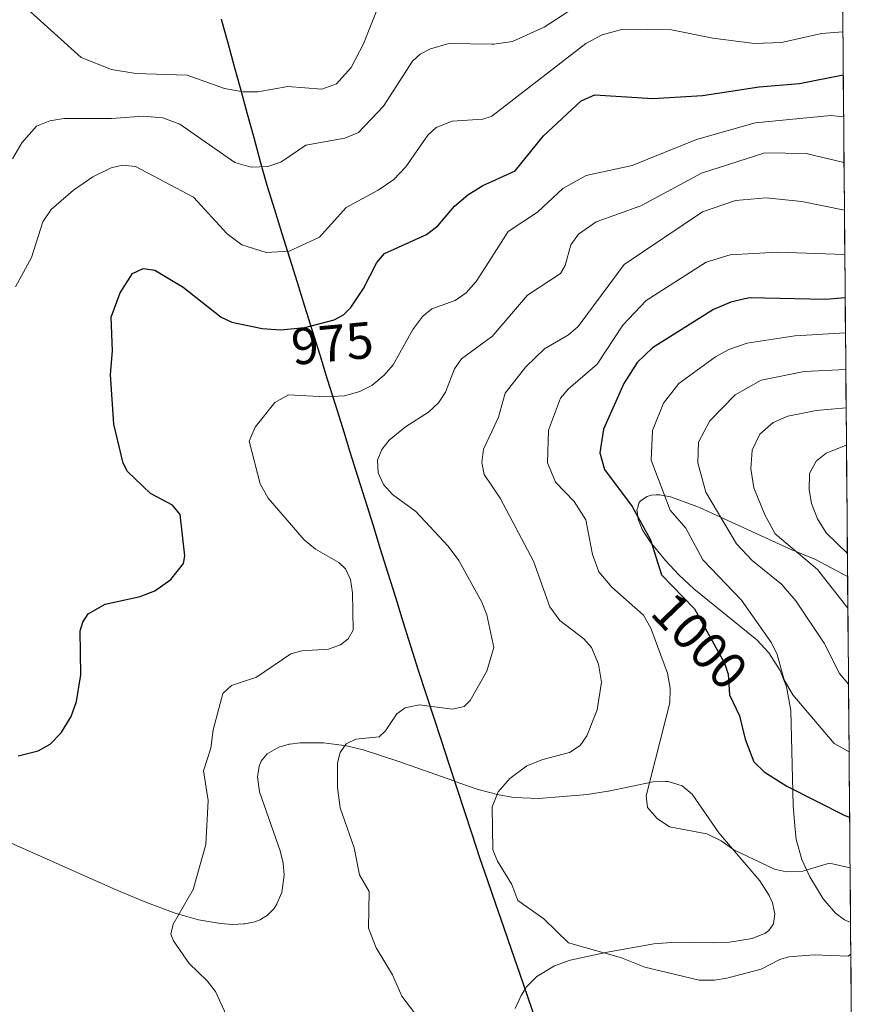
# Model space of a CAD drawing. Units: metres. Extents: x 559023 to 559673, y 4733316 to 4735630.
# Drawn here: x 559509 to 559673, y 4733676 to 4733867 of the extents above; entities that cross this region are included whole.
import ezdxf
from ezdxf.enums import TextEntityAlignment as Align

# ---------------------------------------------------------------- set-up
doc = ezdxf.new("R2010")
doc.units = ezdxf.units.M
doc.header["$MEASUREMENT"] = 0
for name, color, linetype, lineweight in [('Arbolado forestal CxS', 92, 'Continuous', 0), ('Comunidad autónoma', 142, 'Continuous', 30), ('Curva de nivel maestra', 36, 'Continuous', 30), ('Curva de nivel normal', 36, 'Continuous', 0), ('Matorral CxS', 135, 'Continuous', 0), ('Municipio', 9, 'Continuous', 13), ('Municipio CxS', 142, 'Continuous', 0), ('Provincia', 19, 'Continuous', 0), ('Rótulo de curva de nivel directora', 19, 'Continuous', 0)]:
    doc.layers.add(name, color=color, linetype=linetype, lineweight=lineweight)
doc.styles.add('Arial', font='txt', dxfattribs={"height": 0.2})

# ---------------------------------------------------------------- blocks, each defined once
blk = doc.blocks.new('*U150')
at = {"layer": 'Arbolado forestal CxS', "color": 92, "linetype": 'Continuous', "lineweight": 0}
for points in [[(559666.52, 4734030.82, 915.47), (559668.9, 4733755.52, 1016.59), (559668.88, 4733755.52, 1016.58), (559668.85, 4733758.73, 1017.97), (559668.85, 4733759.01, 1018.09), (559662.69, 4733762.32, 1015.97), (559659.07, 4733763.8, 1014.73), (559658.48, 4733764.04, 1014.53), (559658.22, 4733764.16, 1014.44), (559640.24, 4733772.35, 1009.2), (559636.92, 4733773.58, 1007.71), (559634.59, 4733774.45, 1006.77), (559632.55, 4733774.83, 1005.77), (559632.53, 4733774.83, 1005.76), (559632.04, 4733774.81, 1005.48), (559631.81, 4733774.8, 1005.36), (559630.92, 4733774.77, 1004.87), (559630.05, 4733774.54, 1004.32), (559628.8, 4733773.7, 1003.39), (559628.46, 4733773.2, 1003.07), (559628.25, 4733772.41, 1002.71), (559628.1, 4733771.84, 1002.37), (559628.18, 4733771.21, 1002.11), (559628.32, 4733770.03, 1001.62), (559628.76, 4733768.98, 1001.39), (559629.1, 4733768.14, 1001.23), (559630.65, 4733765.75, 1001.61), (559633.64, 4733762.12, 1002.07), (559636.22, 4733759.33, 1001.95), (559639.11, 4733756.63, 1002.25), (559650.98, 4733747.06, 1004.61), (559651.28, 4733746.81, 1004.71), (559653.63, 4733744.3, 1005.41), (559655.82, 4733740.83, 1005.62), (559657.05, 4733737.72, 1005.3), (559657.88, 4733733.15, 1004.26), (559658.32, 4733714.76, 998.31), (559658.69, 4733710.81, 996.95), (559658.93, 4733708.19, 996.14), (559660.03, 4733704.28, 994.42), (559661.54, 4733700.97, 992.87), (559664.14, 4733696.68, 991.79), (559666.52, 4733693.95, 991.17), (559668.29, 4733692.62, 990.75), (559669.43, 4733692.1, 990.53), (559669.44, 4733691.5, 990.4), (559669.45, 4733691.49, 990.4), (559672.69, 4733316.68, 1043.59)], [(559604.5, 4733675.49, 987.91), (559605.66, 4733678.03, 988.33), (559606.47, 4733679.26, 988.51), (559606.72, 4733679.65, 988.56), (559608.74, 4733681.68, 988.87), (559612.17, 4733683.71, 989.26), (559615.19, 4733684.83, 989.44), (559620.61, 4733686.03, 989.71), (559622.03, 4733686.29, 989.78), (559631.39, 4733687.97, 990.54), (559635.64, 4733688.33, 990.63), (559643, 4733688.2, 990.68), (559644.71, 4733688.27, 990.69), (559646.01, 4733688.33, 990.7), (559650.41, 4733689.04, 990.56), (559652.82, 4733689.99, 990.6), (559652.85, 4733690.01, 990.6), (559653.64, 4733690.59, 990.73), (559654.52, 4733691.85, 991.05), (559654.82, 4733693.81, 991.59), (559654.69, 4733694.41, 991.77), (559654.36, 4733695.94, 992.22), (559653.71, 4733697.35, 992.69), (559651.87, 4733700.17, 993.47), (559643.92, 4733709.49, 995.26), (559638.82, 4733716.92, 996.27), (559636.88, 4733718.56, 996.42), (559636.87, 4733718.56, 996.42), (559634.13, 4733719.4, 996.23), (559633.62, 4733719.38, 996.16), (559631.26, 4733719.31, 995.82), (559622.57, 4733717.51, 994.74), (559622.48, 4733717.49, 994.73), (559618.5, 4733716.88, 993.94), (559609.13, 4733716.08, 992.29), (559604.26, 4733716.32, 991.54), (559601.36, 4733716.8, 991.06), (559597.4, 4733717.82, 990.22), (559593.45, 4733719.22, 989.42), (559592.85, 4733719.43, 989.3), (559581.85, 4733723.34, 987.6), (559575.14, 4733725.5, 986.18), (559571.91, 4733726.3, 985.64), (559567.46, 4733726.9, 985.21), (559566.62, 4733726.89, 985.02), (559562.93, 4733726.87, 984.19), (559560.92, 4733726.6, 983.79), (559560.77, 4733726.58, 983.77), (559558.81, 4733726.03, 983.4), (559556.5, 4733724.74, 983), (559555.54, 4733723.61, 982.88), (559555.4, 4733723.3, 982.87), (559554.97, 4733722.35, 982.84), (559554.74, 4733720.66, 982.71), (559554.69, 4733720.28, 982.68), (559555.05, 4733717.38, 982.59), (559559.05, 4733705.99, 983.44), (559559.63, 4733703.58, 983.53), (559559.83, 4733701.25, 983.46), (559559.35, 4733697.94, 983.14), (559558.41, 4733695.72, 982.88), (559558.38, 4733695.65, 982.87), (559557.8, 4733694.76, 982.75), (559556.54, 4733693.48, 982.59), (559555.43, 4733692.8, 982.51), (559555.19, 4733692.64, 982.5), (559554.16, 4733692.26, 982.43), (559552.2, 4733691.88, 982.26), (559552.04, 4733691.85, 982.24), (559549.8, 4733691.76, 981.97), (559547.53, 4733691.91, 981.72), (559543.22, 4733692.67, 981.08), (559538.7, 4733693.92, 980.39), (559532.86, 4733696.1, 979.83), (559526.85, 4733698.62, 979.16), (559505.7, 4733708.07, 977.31)]]:
    blk.add_polyline3d(points, dxfattribs=at)
blk = doc.blocks.new('*U162')
at = {"layer": 'Curva de nivel normal', "color": 36, "linetype": 'Continuous', "lineweight": 0}
for points in [[(559668.58, 4733791.66, 1015), (559662.78, 4733791.13, 1015), (559657.32, 4733790.06, 1015), (559654.44, 4733788.83, 1015), (559651.91, 4733786.55, 1015), (559650.4, 4733783.5, 1015), (559650.14, 4733779.83, 1015), (559650.73, 4733776.19, 1015), (559652.83, 4733770.97, 1015), (559654.86, 4733767.27, 1015), (559663.02, 4733760.37, 1015), (559668.92, 4733752.93, 1015)], [(559668.92, 4733752.93, 1015)]]:
    blk.add_polyline3d(points, dxfattribs=at)

msp = doc.modelspace()

# ---------------------------------------------------------------- linework, layer by layer
at = {"layer": 'Arbolado forestal CxS', "color": 92, "linetype": 'Continuous', "lineweight": 0}
for points in [[(559666.52, 4734030.82, 915.47), (559668.9, 4733755.52, 1016.59)], [(559668.9, 4733755.52, 1016.59), (559668.88, 4733755.52, 1016.58), (559668.85, 4733758.73, 1017.97), (559668.85, 4733759.01, 1018.09), (559662.69, 4733762.32, 1015.97), (559659.07, 4733763.8, 1014.73), (559658.48, 4733764.04, 1014.53), (559658.22, 4733764.16, 1014.44), (559640.24, 4733772.35, 1009.2), (559636.92, 4733773.58, 1007.71), (559634.59, 4733774.45, 1006.77), (559632.55, 4733774.83, 1005.77), (559632.53, 4733774.83, 1005.76), (559632.04, 4733774.81, 1005.48), (559631.81, 4733774.8, 1005.36), (559630.92, 4733774.77, 1004.87), (559630.05, 4733774.54, 1004.32), (559628.8, 4733773.7, 1003.39), (559628.46, 4733773.2, 1003.07), (559628.25, 4733772.41, 1002.71), (559628.1, 4733771.84, 1002.37), (559628.18, 4733771.21, 1002.11), (559628.32, 4733770.03, 1001.62), (559628.76, 4733768.98, 1001.39), (559629.1, 4733768.14, 1001.23), (559630.65, 4733765.75, 1001.61), (559633.64, 4733762.12, 1002.07), (559636.22, 4733759.33, 1001.95), (559639.11, 4733756.63, 1002.25), (559650.98, 4733747.06, 1004.61), (559651.28, 4733746.81, 1004.71), (559653.63, 4733744.3, 1005.41), (559655.82, 4733740.83, 1005.62), (559657.05, 4733737.72, 1005.3), (559657.88, 4733733.15, 1004.26), (559658.32, 4733714.76, 998.31), (559658.69, 4733710.81, 996.95), (559658.93, 4733708.19, 996.14), (559660.03, 4733704.28, 994.42), (559661.54, 4733700.97, 992.87), (559664.14, 4733696.68, 991.79), (559666.52, 4733693.95, 991.17), (559668.29, 4733692.62, 990.75), (559669.43, 4733692.1, 990.53), (559669.44, 4733691.5, 990.4), (559669.45, 4733691.49, 990.4)], [(559604.5, 4733675.49, 987.91), (559605.66, 4733678.03, 988.33), (559606.47, 4733679.26, 988.51), (559606.72, 4733679.65, 988.56), (559608.74, 4733681.68, 988.87), (559612.17, 4733683.71, 989.26), (559615.19, 4733684.83, 989.44), (559620.61, 4733686.03, 989.71), (559622.03, 4733686.29, 989.78), (559631.39, 4733687.97, 990.54), (559635.64, 4733688.33, 990.63), (559643, 4733688.2, 990.68), (559644.71, 4733688.27, 990.69), (559646.01, 4733688.33, 990.7), (559650.41, 4733689.04, 990.56), (559652.82, 4733689.99, 990.6), (559652.85, 4733690.01, 990.6), (559653.64, 4733690.59, 990.73), (559654.52, 4733691.85, 991.05), (559654.82, 4733693.81, 991.59), (559654.69, 4733694.41, 991.77), (559654.36, 4733695.94, 992.22), (559653.71, 4733697.35, 992.69), (559651.87, 4733700.17, 993.47), (559643.92, 4733709.49, 995.26), (559638.82, 4733716.92, 996.27), (559636.88, 4733718.56, 996.42), (559636.87, 4733718.56, 996.42), (559634.13, 4733719.4, 996.23), (559633.62, 4733719.38, 996.16), (559631.26, 4733719.31, 995.82), (559622.57, 4733717.51, 994.74), (559622.48, 4733717.49, 994.73), (559618.5, 4733716.88, 993.94), (559609.13, 4733716.08, 992.29), (559604.26, 4733716.32, 991.54), (559601.36, 4733716.8, 991.06), (559597.4, 4733717.82, 990.22), (559593.45, 4733719.22, 989.42), (559592.85, 4733719.43, 989.3), (559581.85, 4733723.34, 987.6), (559575.14, 4733725.5, 986.18), (559571.91, 4733726.3, 985.64), (559567.46, 4733726.9, 985.21), (559566.62, 4733726.89, 985.02), (559562.93, 4733726.87, 984.19), (559560.92, 4733726.6, 983.79), (559560.77, 4733726.58, 983.77), (559558.81, 4733726.03, 983.4), (559556.5, 4733724.74, 983), (559555.54, 4733723.61, 982.88), (559555.4, 4733723.3, 982.87), (559554.97, 4733722.35, 982.84), (559554.74, 4733720.66, 982.71), (559554.69, 4733720.28, 982.68), (559555.05, 4733717.38, 982.59), (559559.05, 4733705.99, 983.44), (559559.63, 4733703.58, 983.53), (559559.83, 4733701.25, 983.46), (559559.35, 4733697.94, 983.14), (559558.41, 4733695.72, 982.88), (559558.38, 4733695.65, 982.87), (559557.8, 4733694.76, 982.75), (559556.54, 4733693.48, 982.59), (559555.43, 4733692.8, 982.51), (559555.19, 4733692.64, 982.5), (559554.16, 4733692.26, 982.43), (559552.2, 4733691.88, 982.26), (559552.04, 4733691.85, 982.24), (559549.8, 4733691.76, 981.97), (559547.53, 4733691.91, 981.72), (559543.22, 4733692.67, 981.08), (559538.7, 4733693.92, 980.39), (559532.86, 4733696.1, 979.83), (559526.85, 4733698.62, 979.16), (559505.7, 4733708.07, 977.31)], [(559669.45, 4733691.49, 990.4), (559672.69, 4733316.68, 1043.59)]]:
    msp.add_polyline3d(points, dxfattribs=at)
at = {"layer": 'Comunidad autónoma', "color": 142, "linetype": 'Continuous', "lineweight": 30}
msp.add_polyline3d([(559547.65, 4733866.85, 955.3), (559548.91, 4733862.26, 956.3), (559550.17, 4733857.68, 957.59), (559551.42, 4733853.09, 959.22), (559552.68, 4733848.5, 961.18), (559553.94, 4733843.91, 962.55), (559555.2, 4733839.32, 964.16), (559556.46, 4733834.73, 965.92), (559557.92, 4733830.04, 967.61), (559559.39, 4733825.35, 968.89), (559560.85, 4733820.66, 970.05), (559562.32, 4733815.97, 971.36), (559563.78, 4733811.29, 972.97), (559565.24, 4733806.6, 975.02), (559566.71, 4733801.91, 977.09), (559568.17, 4733797.22, 978.69), (559569.64, 4733792.53, 980.18), (559571.1, 4733787.84, 982.18), (559572.56, 4733783.15, 983.66), (559574.03, 4733778.46, 984.29), (559575.49, 4733773.77, 983.96), (559576.96, 4733769.08, 982.79), (559578.42, 4733764.39, 982.02), (559579.88, 4733759.71, 981.7), (559581.35, 4733755.02, 981.62), (559582.81, 4733750.33, 981.69), (559584.28, 4733745.64, 982.11), (559585.74, 4733740.95, 982.84), (559587.22, 4733736.42, 983.96), (559588.71, 4733731.89, 985.24), (559590.2, 4733727.36, 986.46), (559591.68, 4733722.83, 987.28), (559593.17, 4733718.3, 988.42), (559594.65, 4733713.77, 989.35), (559596.13, 4733709.24, 989.51), (559597.62, 4733704.71, 989.66), (559599.17, 4733700.23, 989.57), (559600.71, 4733695.74, 989.43), (559602.26, 4733691.26, 989.3), (559603.81, 4733686.78, 989.14), (559605.36, 4733682.3, 989.09), (559606.91, 4733677.81, 988.4), (559608.45, 4733673.33, 988.01)], dxfattribs=at)
at = {"layer": 'Curva de nivel maestra', "color": 36, "linetype": 'Continuous', "lineweight": 30}
for points in [[(559508.33, 4733724.34, 975), (559512.18, 4733725.3, 975), (559514.54, 4733726.62, 975), (559516.65, 4733728.8, 975), (559518.62, 4733731.98, 975), (559519.64, 4733734.87, 975), (559520.49, 4733740.03, 975), (559520.35, 4733748.54, 975), (559520.83, 4733750.2, 975), (559521.89, 4733751.82, 975), (559525.17, 4733753.66, 975), (559531.93, 4733755.14, 975), (559534.8, 4733756.27, 975), (559537.89, 4733758.48, 975), (559540.34, 4733761.54, 975), (559540.57, 4733763.04, 975), (559539.69, 4733771.01, 975), (559538.21, 4733772.83, 975), (559533.94, 4733775.1, 975), (559529.49, 4733779.34, 975), (559528.67, 4733780.97, 975), (559526.88, 4733788.47, 975), (559526.19, 4733798.1, 975), (559526.57, 4733802.65, 975), (559526.35, 4733809.17, 975), (559528.06, 4733813.92, 975), (559530.47, 4733817.66, 975), (559532.53, 4733818.6, 975), (559534.77, 4733818.25, 975), (559540.27, 4733815.01, 975), (559547.61, 4733809.16, 975), (559549.67, 4733808.23, 975), (559555.54, 4733806.98, 975), (559559.11, 4733806.76, 975), (559563.81, 4733807.2, 975), (559569.53, 4733808.65, 975), (559571.3, 4733809.63, 975), (559572.74, 4733811.05, 975), (559575.17, 4733814.72, 975), (559577.77, 4733819.76, 975), (559579.26, 4733821.5, 975), (559587.36, 4733825.17, 975), (559589.56, 4733826.84, 975), (559592.81, 4733830.64, 975), (559595.38, 4733832.87, 975), (559598.3, 4733834.65, 975), (559600, 4733835.43, 975), (559604.53, 4733837.52, 975), (559610, 4733844.26, 975), (559617.32, 4733851.02, 975), (559619.93, 4733852.2, 975), (559631.16, 4733851.5, 975), (559640.78, 4733852.04, 975), (559651.78, 4733853.73, 975), (559659.59, 4733854.37, 975), (559668.03, 4733856.04, 975)], [(559668.4, 4733812.94, 1000), (559664.59, 4733812.63, 1000), (559649.84, 4733812.92, 1000), (559646.27, 4733812.1, 1000), (559642.89, 4733810.67, 1000), (559631.09, 4733803.26, 1000), (559628.12, 4733800.45, 1000), (559625.55, 4733796.39, 1000), (559621.62, 4733787.5, 1000), (559620.9, 4733782.97, 1000), (559621.8, 4733779.75, 1000), (559627.2, 4733772.59, 1000), (559630.73, 4733766.1, 1000), (559632.88, 4733759.37, 1000), (559639.22, 4733752.77, 1000), (559645.07, 4733742.27, 1000), (559645.77, 4733740.17, 1000), (559646.01, 4733736.18, 1000), (559647.92, 4733732.09, 1000), (559649.03, 4733727.56, 1000), (559650.74, 4733723.21, 1000), (559652.73, 4733721.23, 1000), (559657.09, 4733718.5, 1000), (559668.31, 4733712.8, 1000), (559669.27, 4733712.48, 1000)]]:
    msp.add_polyline3d(points, dxfattribs=at)
at = {"layer": 'Curva de nivel normal', "color": 36, "linetype": 'Continuous', "lineweight": 0}
for points in [[(559507.22, 4733839.79, 965), (559509.04, 4733842.88, 965), (559511.89, 4733846.12, 965), (559514.46, 4733847.16, 965), (559517.18, 4733847.64, 965), (559526.4, 4733847.61, 965), (559532.53, 4733848.07, 965), (559536.31, 4733847.76, 965), (559539.61, 4733846.5, 965), (559550.28, 4733839.1, 965), (559553.41, 4733838.2, 965), (559556.67, 4733838.32, 965), (559559.18, 4733839.19, 965), (559564.04, 4733842.47, 965), (559571.58, 4733843.8, 965), (559574.19, 4733844.93, 965), (559579.04, 4733850.01, 965), (559584.65, 4733858.69, 965), (559586.16, 4733860.04, 965), (559588.15, 4733861.11, 965), (559591.66, 4733862.13, 965), (559600, 4733861.98, 965), (559600.37, 4733861.97, 965), (559604.03, 4733862.53, 965), (559610.12, 4733865.28, 965), (559621.89, 4733872.94, 965)], [(559510.74, 4733868.21, 960), (559520.55, 4733859.39, 960), (559526.42, 4733857.11, 960), (559531.09, 4733856.31, 960), (559541.03, 4733856.01, 960), (559548.28, 4733853.43, 960), (559551.87, 4733852.8, 960), (559554.72, 4733852.78, 960), (559560.52, 4733853.8, 960), (559567.12, 4733853.28, 960), (559569.96, 4733854.32, 960), (559572.79, 4733857.47, 960), (559575.15, 4733862.02, 960), (559579.6, 4733873.35, 960)], [(559507.79, 4733815.08, 970), (559510.93, 4733820.72, 970), (559513.09, 4733827.64, 970), (559514.75, 4733830.01, 970), (559519.05, 4733833.74, 970), (559522.8, 4733836.36, 970), (559526.31, 4733838.1, 970), (559528.54, 4733838.6, 970), (559531.06, 4733838.34, 970), (559542.28, 4733832.38, 970), (559548.76, 4733825.32, 970), (559551.63, 4733823.16, 970), (559556.33, 4733821.7, 970), (559560.79, 4733821.95, 970), (559566.67, 4733824.67, 970), (559571.81, 4733830.4, 970), (559578.01, 4733833.74, 970), (559581.07, 4733835.83, 970), (559583.36, 4733838.26, 970), (559587.6, 4733844.42, 970), (559589.22, 4733845.88, 970), (559592.36, 4733847.11, 970), (559598.3, 4733847.48, 970), (559599.9, 4733847.98, 970), (559600, 4733848.06, 970), (559618.22, 4733862.11, 970), (559621.35, 4733863.76, 970), (559625.34, 4733864.87, 970), (559634.8, 4733864.74, 970), (559642.78, 4733863.15, 970), (559650.84, 4733862.09, 970), (559656.06, 4733862.28, 970), (559663.8, 4733864.06, 970), (559667.95, 4733864.39, 970)], [(559668.1, 4733847.92, 980), (559665.64, 4733848.16, 980), (559650.99, 4733846.79, 980), (559639.65, 4733843.54, 980), (559627.18, 4733838.49, 980), (559618.3, 4733836.58, 980), (559613.77, 4733834.08, 980), (559608.85, 4733829.48, 980), (559603.17, 4733825.75, 980), (559600, 4733820.79, 980), (559597, 4733816.1, 980), (559595.06, 4733813.91, 980), (559592.89, 4733812.4, 980), (559588.42, 4733810.79, 980), (559586.67, 4733809.4, 980), (559584.72, 4733806.78, 980), (559580.89, 4733799.96, 980), (559579.2, 4733797.95, 980), (559576.77, 4733795.96, 980), (559574.47, 4733794.82, 980), (559571.51, 4733793.98, 980), (559567.78, 4733793.8, 980), (559560.67, 4733794.19, 980), (559557.99, 4733792.66, 980), (559554.19, 4733787.89, 980), (559553.03, 4733785.19, 980), (559555.16, 4733776.96, 980), (559556.75, 4733774.17, 980), (559563.67, 4733766.11, 980), (559565.89, 4733764.33, 980), (559570.4, 4733761.76, 980), (559571.7, 4733760.54, 980), (559572.63, 4733758.45, 980), (559573.05, 4733755.86, 980), (559573.15, 4733748.65, 980), (559572.23, 4733747, 980), (559570.72, 4733745.85, 980), (559568.39, 4733745.01, 980), (559563.23, 4733744.63, 980), (559561.11, 4733744.06, 980), (559554.44, 4733739.56, 980), (559549.65, 4733737.98, 980), (559547.94, 4733736.44, 980), (559546.11, 4733729.39, 980), (559545.64, 4733725.84, 980), (559544.22, 4733721.46, 980), (559545.09, 4733715.72, 980), (559544.63, 4733707.19, 980), (559542.24, 4733698.48, 980), (559538.31, 4733691.81, 980), (559537.91, 4733689.87, 980), (559538.38, 4733688.57, 980), (559541.44, 4733684.18, 980), (559544.93, 4733680.87, 980), (559546.53, 4733678.81, 980), (559549.32, 4733672.73, 980)], [(559586.86, 4733672.27, 985), (559582.61, 4733677.88, 985), (559580.77, 4733681.98, 985), (559577.65, 4733687.2, 985), (559576.16, 4733691.04, 985), (559576.28, 4733698.12, 985), (559574.43, 4733701.31, 985), (559573.35, 4733706.58, 985), (559570.67, 4733714.3, 985), (559570.16, 4733718.24, 985), (559570.16, 4733722.98, 985), (559570.63, 4733724.99, 985), (559571.81, 4733726.69, 985), (559573.69, 4733727.58, 985), (559578.2, 4733728.04, 985), (559579.44, 4733729.17, 985), (559581.64, 4733732.47, 985), (559583.21, 4733733.66, 985), (559585.98, 4733734.23, 985), (559592.41, 4733733.38, 985), (559594.68, 4733733.92, 985), (559595.85, 4733735.05, 985), (559599.02, 4733740.7, 985), (559600, 4733744.03, 985), (559600.38, 4733745.33, 985), (559600, 4733747.13, 985), (559599.05, 4733751.6, 985), (559598.1, 4733754.05, 985), (559593.62, 4733762.12, 985), (559591.59, 4733764.92, 985), (559585.28, 4733771.6, 985), (559580.82, 4733774.89, 985), (559579.07, 4733776.81, 985), (559578.02, 4733779.07, 985), (559577.88, 4733781.55, 985), (559578.75, 4733783.63, 985), (559580.15, 4733785.4, 985), (559583.3, 4733787.98, 985), (559587.77, 4733790.85, 985), (559589.69, 4733792.63, 985), (559591.02, 4733794.68, 985), (559592.8, 4733799.22, 985), (559594.17, 4733801.12, 985), (559599.98, 4733805.38, 985), (559600, 4733805.41, 985), (559606.94, 4733813.45, 985), (559613.28, 4733817.62, 985), (559614.19, 4733819.16, 985), (559615.28, 4733823.17, 985), (559616.77, 4733825.22, 985), (559620.21, 4733827.62, 985), (559628.86, 4733830.7, 985), (559640.61, 4733837.06, 985), (559652.84, 4733840.96, 985), (559660.88, 4733840.82, 985), (559668.17, 4733839.13, 985)], [(559669.5, 4733685.99, 990), (559668.99, 4733685.64, 990), (559662.41, 4733685.87, 990), (559657.53, 4733685.46, 990), (559655.73, 4733684.94, 990), (559652.16, 4733683.08, 990), (559645.51, 4733681.37, 990), (559643.09, 4733680.94, 990), (559640.14, 4733680.99, 990), (559629.6, 4733683.49, 990), (559625.11, 4733685.28, 990), (559614.87, 4733688.18, 990), (559610.06, 4733692.8, 990), (559605.03, 4733696.36, 990), (559603.87, 4733699.5, 990), (559601.08, 4733703.97, 990), (559600.24, 4733706.18, 990), (559600.09, 4733714.47, 990), (559601.21, 4733717.37, 990), (559603.51, 4733719.99, 990), (559606.78, 4733722.4, 990), (559609.87, 4733723.65, 990), (559615.02, 4733724.99, 990), (559617.1, 4733726.34, 990), (559618.43, 4733728.23, 990), (559620.4, 4733733.24, 990), (559621.23, 4733738.6, 990), (559620.67, 4733742.09, 990), (559619.28, 4733745.33, 990), (559617.8, 4733746.96, 990), (559613.15, 4733750.53, 990), (559611.22, 4733753.15, 990), (559608.06, 4733762.01, 990), (559601.6, 4733774.2, 990), (559600, 4733776.58, 990), (559598.54, 4733778.76, 990), (559598.08, 4733781.07, 990), (559598.41, 4733783.65, 990), (559600, 4733787.06, 990), (559601.29, 4733789.82, 990), (559602.61, 4733794.49, 990), (559606.6, 4733799.6, 990), (559610.2, 4733803.04, 990), (559614.85, 4733805.8, 990), (559616.74, 4733807.36, 990), (559625.63, 4733819.36, 990), (559640.76, 4733829.55, 990), (559647.18, 4733831.76, 990), (559653.1, 4733832.26, 990), (559660.03, 4733831.58, 990), (559668.25, 4733829.86, 990)], [(559668.33, 4733821.29, 995), (559655.33, 4733821.78, 995), (559646.12, 4733821.25, 995), (559641.53, 4733819.82, 995), (559629.91, 4733812.42, 995), (559625.35, 4733807.62, 995), (559620.4, 4733800.09, 995), (559614.82, 4733795.29, 995), (559613.29, 4733793.5, 995), (559610.99, 4733787.33, 995), (559610.8, 4733781.05, 995), (559612.31, 4733777.31, 995), (559615.98, 4733773.55, 995), (559618.18, 4733770, 995), (559619.47, 4733763.26, 995), (559620.73, 4733759.93, 995), (559623.21, 4733756.96, 995), (559629.39, 4733751.55, 995), (559630.77, 4733749.03, 995), (559634.01, 4733740.32, 995), (559634.52, 4733737.47, 995), (559634.44, 4733734.58, 995), (559629.91, 4733716.63, 995), (559630.12, 4733714.39, 995), (559632.03, 4733712.26, 995), (559634.39, 4733710.65, 995), (559641.62, 4733709.24, 995), (559644.37, 4733707.93, 995), (559646.87, 4733706.18, 995), (559654.7, 4733702.46, 995), (559657.05, 4733701.94, 995), (559660.23, 4733702.06, 995), (559665.35, 4733703.62, 995), (559669.35, 4733702.71, 995)], [(559668.46, 4733806.17, 1005), (559658.64, 4733805.55, 1005), (559649.43, 4733804.19, 1005), (559645.91, 4733802.92, 1005), (559643.28, 4733801.49, 1005), (559636.24, 4733796.39, 1005), (559633.22, 4733792.57, 1005), (559631.08, 4733787.25, 1005), (559630.87, 4733781.52, 1005), (559634.5, 4733771.85, 1005), (559637.57, 4733768.4, 1005), (559640.87, 4733762.26, 1005), (559648.34, 4733754.46, 1005), (559654.13, 4733746.21, 1005), (559655.24, 4733743.96, 1005), (559656.62, 4733739.08, 1005), (559658.26, 4733736.18, 1005), (559666.29, 4733726.76, 1005), (559669.16, 4733725.1, 1005)], [(559668.52, 4733799.06, 1010), (559660.46, 4733798.66, 1010), (559652.16, 4733796.99, 1010), (559647.11, 4733794.17, 1010), (559642.24, 4733789.14, 1010), (559640.01, 4733785.04, 1010), (559639.89, 4733781.03, 1010), (559641.46, 4733775.36, 1010), (559647.34, 4733765.33, 1010), (559650.43, 4733762.16, 1010), (559656.09, 4733757.53, 1010), (559658.88, 4733754.34, 1010), (559664.31, 4733746.17, 1010), (559667.32, 4733740.25, 1010), (559669.05, 4733738.24, 1010)], [(559668.65, 4733784.39, 1020), (559668.44, 4733784.35, 1020), (559664.7, 4733782.92, 1020), (559662.77, 4733781.35, 1020), (559661.48, 4733778.96, 1020), (559661.44, 4733775.77, 1020), (559661.9, 4733773.16, 1020), (559663.03, 4733770.18, 1020), (559664.74, 4733767.5, 1020), (559668.83, 4733763.48, 1020)]]:
    msp.add_polyline3d(points, dxfattribs=at)
at = {"layer": 'Matorral CxS', "color": 135, "linetype": 'Continuous', "lineweight": 0}
msp.add_polyline3d([(559669.45, 4733691.49, 990.4), (559669.44, 4733691.5, 990.4), (559669.43, 4733692.1, 990.53), (559668.29, 4733692.62, 990.75), (559666.52, 4733693.95, 991.17), (559664.14, 4733696.68, 991.79), (559661.54, 4733700.97, 992.87), (559660.03, 4733704.28, 994.42), (559658.93, 4733708.19, 996.14), (559658.69, 4733710.81, 996.95), (559658.32, 4733714.76, 998.31), (559657.88, 4733733.15, 1004.26), (559657.05, 4733737.72, 1005.3), (559655.82, 4733740.83, 1005.62), (559653.63, 4733744.3, 1005.41), (559651.28, 4733746.81, 1004.71), (559650.98, 4733747.06, 1004.61), (559639.11, 4733756.63, 1002.25), (559636.22, 4733759.33, 1001.95), (559633.64, 4733762.12, 1002.07), (559630.65, 4733765.75, 1001.61), (559629.1, 4733768.14, 1001.23), (559628.76, 4733768.98, 1001.39), (559628.32, 4733770.03, 1001.62), (559628.18, 4733771.21, 1002.11), (559628.1, 4733771.84, 1002.37), (559628.25, 4733772.41, 1002.71), (559628.46, 4733773.2, 1003.07), (559628.8, 4733773.7, 1003.39), (559630.05, 4733774.54, 1004.32), (559630.92, 4733774.77, 1004.87), (559631.81, 4733774.8, 1005.36), (559632.04, 4733774.81, 1005.48), (559632.53, 4733774.83, 1005.76), (559632.55, 4733774.83, 1005.77), (559634.59, 4733774.45, 1006.77), (559636.92, 4733773.58, 1007.71), (559640.24, 4733772.35, 1009.2), (559658.22, 4733764.16, 1014.44), (559658.48, 4733764.04, 1014.53), (559659.07, 4733763.8, 1014.73), (559662.69, 4733762.32, 1015.97), (559668.85, 4733759.01, 1018.09), (559668.85, 4733758.73, 1017.97), (559668.88, 4733755.52, 1016.58), (559668.9, 4733755.52, 1016.59), (559669.45, 4733691.49, 990.4)], close=True, dxfattribs=at)
for points in [[(559668.9, 4733755.52, 1016.59), (559668.88, 4733755.52, 1016.58), (559668.85, 4733758.73, 1017.97), (559668.85, 4733759.01, 1018.09), (559662.69, 4733762.32, 1015.97), (559659.07, 4733763.8, 1014.73), (559658.48, 4733764.04, 1014.53), (559658.22, 4733764.16, 1014.44), (559640.24, 4733772.35, 1009.2), (559636.92, 4733773.58, 1007.71), (559634.59, 4733774.45, 1006.77), (559632.55, 4733774.83, 1005.77), (559632.53, 4733774.83, 1005.76), (559632.04, 4733774.81, 1005.48), (559631.81, 4733774.8, 1005.36), (559630.92, 4733774.77, 1004.87), (559630.05, 4733774.54, 1004.32), (559628.8, 4733773.7, 1003.39), (559628.46, 4733773.2, 1003.07), (559628.25, 4733772.41, 1002.71), (559628.1, 4733771.84, 1002.37), (559628.18, 4733771.21, 1002.11), (559628.32, 4733770.03, 1001.62), (559628.76, 4733768.98, 1001.39), (559629.1, 4733768.14, 1001.23), (559630.65, 4733765.75, 1001.61), (559633.64, 4733762.12, 1002.07), (559636.22, 4733759.33, 1001.95), (559639.11, 4733756.63, 1002.25), (559650.98, 4733747.06, 1004.61), (559651.28, 4733746.81, 1004.71), (559653.63, 4733744.3, 1005.41), (559655.82, 4733740.83, 1005.62), (559657.05, 4733737.72, 1005.3), (559657.88, 4733733.15, 1004.26), (559658.32, 4733714.76, 998.31), (559658.69, 4733710.81, 996.95), (559658.93, 4733708.19, 996.14), (559660.03, 4733704.28, 994.42), (559661.54, 4733700.97, 992.87), (559664.14, 4733696.68, 991.79), (559666.52, 4733693.95, 991.17), (559668.29, 4733692.62, 990.75), (559669.43, 4733692.1, 990.53), (559669.44, 4733691.5, 990.4), (559669.45, 4733691.49, 990.4)], [(559668.9, 4733755.52, 1016.59), (559669.45, 4733691.49, 990.4)], [(559505.7, 4733708.07, 977.31), (559526.85, 4733698.62, 979.16), (559532.86, 4733696.1, 979.83), (559538.7, 4733693.92, 980.39), (559543.22, 4733692.67, 981.08), (559547.53, 4733691.91, 981.72), (559549.8, 4733691.76, 981.97), (559552.04, 4733691.85, 982.24), (559552.2, 4733691.88, 982.26), (559554.16, 4733692.26, 982.43), (559555.19, 4733692.64, 982.5), (559555.43, 4733692.8, 982.51), (559556.54, 4733693.48, 982.59), (559557.8, 4733694.76, 982.75), (559558.38, 4733695.65, 982.87), (559558.41, 4733695.72, 982.88), (559559.35, 4733697.94, 983.14), (559559.83, 4733701.25, 983.46), (559559.63, 4733703.58, 983.53), (559559.05, 4733705.99, 983.44), (559555.05, 4733717.38, 982.59), (559554.69, 4733720.28, 982.68), (559554.74, 4733720.66, 982.71), (559554.97, 4733722.35, 982.84), (559555.4, 4733723.3, 982.87), (559555.54, 4733723.61, 982.88), (559556.5, 4733724.74, 983), (559558.81, 4733726.03, 983.4), (559560.77, 4733726.58, 983.77), (559560.92, 4733726.6, 983.79), (559562.93, 4733726.87, 984.19), (559566.62, 4733726.89, 985.02), (559567.46, 4733726.9, 985.21), (559571.91, 4733726.3, 985.64), (559575.14, 4733725.5, 986.18), (559581.85, 4733723.34, 987.6), (559592.85, 4733719.43, 989.3), (559593.45, 4733719.22, 989.42), (559597.4, 4733717.82, 990.22), (559601.36, 4733716.8, 991.06), (559604.26, 4733716.32, 991.54), (559609.13, 4733716.08, 992.29), (559618.5, 4733716.88, 993.94), (559622.48, 4733717.49, 994.73), (559622.57, 4733717.51, 994.74), (559631.26, 4733719.31, 995.82), (559633.62, 4733719.38, 996.16), (559634.13, 4733719.4, 996.23), (559636.87, 4733718.56, 996.42), (559636.88, 4733718.56, 996.42), (559638.82, 4733716.92, 996.27), (559643.92, 4733709.49, 995.26), (559651.87, 4733700.17, 993.47), (559653.71, 4733697.35, 992.69), (559654.36, 4733695.94, 992.22), (559654.69, 4733694.41, 991.77), (559654.82, 4733693.81, 991.59), (559654.52, 4733691.85, 991.05), (559653.64, 4733690.59, 990.73), (559652.85, 4733690.01, 990.6), (559652.82, 4733689.99, 990.6), (559650.41, 4733689.04, 990.56), (559646.01, 4733688.33, 990.7), (559644.71, 4733688.27, 990.69), (559643, 4733688.2, 990.68), (559635.64, 4733688.33, 990.63), (559631.39, 4733687.97, 990.54), (559622.03, 4733686.29, 989.78), (559620.61, 4733686.03, 989.71), (559615.19, 4733684.83, 989.44), (559612.17, 4733683.71, 989.26), (559608.74, 4733681.68, 988.87), (559606.72, 4733679.65, 988.56), (559606.47, 4733679.26, 988.51), (559605.66, 4733678.03, 988.33), (559604.5, 4733675.49, 987.91)], [(559604.5, 4733675.49, 987.91), (559605.66, 4733678.03, 988.33), (559606.47, 4733679.26, 988.51), (559606.72, 4733679.65, 988.56), (559608.74, 4733681.68, 988.87), (559612.17, 4733683.71, 989.26), (559615.19, 4733684.83, 989.44), (559620.61, 4733686.03, 989.71), (559622.03, 4733686.29, 989.78), (559631.39, 4733687.97, 990.54), (559635.64, 4733688.33, 990.63), (559643, 4733688.2, 990.68), (559644.71, 4733688.27, 990.69), (559646.01, 4733688.33, 990.7), (559650.41, 4733689.04, 990.56), (559652.82, 4733689.99, 990.6), (559652.85, 4733690.01, 990.6), (559653.64, 4733690.59, 990.73), (559654.52, 4733691.85, 991.05), (559654.82, 4733693.81, 991.59), (559654.69, 4733694.41, 991.77), (559654.36, 4733695.94, 992.22), (559653.71, 4733697.35, 992.69), (559651.87, 4733700.17, 993.47), (559643.92, 4733709.49, 995.26), (559638.82, 4733716.92, 996.27), (559636.88, 4733718.56, 996.42), (559636.87, 4733718.56, 996.42), (559634.13, 4733719.4, 996.23), (559633.62, 4733719.38, 996.16), (559631.26, 4733719.31, 995.82), (559622.57, 4733717.51, 994.74), (559622.48, 4733717.49, 994.73), (559618.5, 4733716.88, 993.94), (559609.13, 4733716.08, 992.29), (559604.26, 4733716.32, 991.54), (559601.36, 4733716.8, 991.06), (559597.4, 4733717.82, 990.22), (559593.45, 4733719.22, 989.42), (559592.85, 4733719.43, 989.3), (559581.85, 4733723.34, 987.6), (559575.14, 4733725.5, 986.18), (559571.91, 4733726.3, 985.64), (559567.46, 4733726.9, 985.21), (559566.62, 4733726.89, 985.02), (559562.93, 4733726.87, 984.19), (559560.92, 4733726.6, 983.79), (559560.77, 4733726.58, 983.77), (559558.81, 4733726.03, 983.4), (559556.5, 4733724.74, 983), (559555.54, 4733723.61, 982.88), (559555.4, 4733723.3, 982.87), (559554.97, 4733722.35, 982.84), (559554.74, 4733720.66, 982.71), (559554.69, 4733720.28, 982.68), (559555.05, 4733717.38, 982.59), (559559.05, 4733705.99, 983.44), (559559.63, 4733703.58, 983.53), (559559.83, 4733701.25, 983.46), (559559.35, 4733697.94, 983.14), (559558.41, 4733695.72, 982.88), (559558.38, 4733695.65, 982.87), (559557.8, 4733694.76, 982.75), (559556.54, 4733693.48, 982.59), (559555.43, 4733692.8, 982.51), (559555.19, 4733692.64, 982.5), (559554.16, 4733692.26, 982.43), (559552.2, 4733691.88, 982.26), (559552.04, 4733691.85, 982.24), (559549.8, 4733691.76, 981.97), (559547.53, 4733691.91, 981.72), (559543.22, 4733692.67, 981.08), (559538.7, 4733693.92, 980.39), (559532.86, 4733696.1, 979.83), (559526.85, 4733698.62, 979.16), (559505.7, 4733708.07, 977.31)]]:
    msp.add_polyline3d(points, dxfattribs=at)
at = {"layer": 'Municipio', "color": 9, "linetype": 'Continuous', "lineweight": 13}
msp.add_polyline3d([(559547.65, 4733866.85, 955.3), (559548.91, 4733862.26, 956.3), (559550.17, 4733857.68, 957.59), (559551.42, 4733853.09, 959.22), (559552.68, 4733848.5, 961.18), (559553.94, 4733843.91, 962.55), (559555.2, 4733839.32, 964.16), (559556.46, 4733834.73, 965.92), (559557.92, 4733830.04, 967.61), (559559.39, 4733825.35, 968.89), (559560.85, 4733820.66, 970.05), (559562.32, 4733815.97, 971.36), (559563.78, 4733811.29, 972.97), (559565.24, 4733806.6, 975.02), (559566.71, 4733801.91, 977.09), (559568.17, 4733797.22, 978.69), (559569.64, 4733792.53, 980.18), (559571.1, 4733787.84, 982.18), (559572.56, 4733783.15, 983.66), (559574.03, 4733778.46, 984.29), (559575.49, 4733773.77, 983.96), (559576.96, 4733769.08, 982.79), (559578.42, 4733764.39, 982.02), (559579.88, 4733759.71, 981.7), (559581.35, 4733755.02, 981.62), (559582.81, 4733750.33, 981.69), (559584.28, 4733745.64, 982.11), (559585.74, 4733740.95, 982.84), (559587.22, 4733736.42, 983.96), (559588.71, 4733731.89, 985.24), (559590.2, 4733727.36, 986.46), (559591.68, 4733722.83, 987.28), (559593.17, 4733718.3, 988.42), (559594.65, 4733713.77, 989.35), (559596.13, 4733709.24, 989.51), (559597.62, 4733704.71, 989.66), (559599.17, 4733700.23, 989.57), (559600.71, 4733695.74, 989.43), (559602.26, 4733691.26, 989.3), (559603.81, 4733686.78, 989.14), (559605.36, 4733682.3, 989.09), (559606.91, 4733677.81, 988.4), (559608.45, 4733673.33, 988.01)], dxfattribs=at)
at = {"layer": 'Municipio CxS', "color": 142, "linetype": 'Continuous', "lineweight": 0}
for points in [[(559667.9, 4733870.57, 965.89), (559667.94, 4733865.58, 969.09), (559667.99, 4733860.59, 971.88), (559668.03, 4733855.6, 974.57), (559668.07, 4733850.61, 977.53), (559668.12, 4733845.62, 980.5), (559668.16, 4733840.63, 983.47), (559668.2, 4733835.64, 986.21), (559668.25, 4733830.66, 988.99), (559668.29, 4733825.67, 991.91), (559668.33, 4733820.68, 994.74), (559668.38, 4733815.69, 997.51), (559668.42, 4733810.7, 1000.94), (559668.46, 4733805.71, 1004.72), (559668.51, 4733800.72, 1008.23), (559668.55, 4733795.73, 1011.6), (559668.59, 4733790.74, 1015.22), (559668.63, 4733785.75, 1018.56), (559668.68, 4733780.76, 1021.25), (559668.72, 4733775.77, 1022.57), (559668.76, 4733770.78, 1022.23), (559668.81, 4733765.79, 1020.83), (559668.85, 4733760.8, 1018.78), (559668.89, 4733755.81, 1016.35), (559668.94, 4733750.83, 1014.32), (559668.98, 4733745.84, 1012.68), (559669.02, 4733740.85, 1011.05), (559669.07, 4733735.86, 1009.32), (559669.11, 4733730.87, 1007.49), (559669.15, 4733725.88, 1005.71), (559669.2, 4733720.89, 1003.53), (559669.24, 4733715.9, 1001.35), (559669.28, 4733710.91, 999.16), (559669.32, 4733705.92, 996.53), (559669.37, 4733700.93, 994.02), (559669.41, 4733695.94, 992.19), (559669.45, 4733690.95, 990.97), (559669.5, 4733685.96, 989.94), (559669.54, 4733680.97, 988.73), (559669.58, 4733675.98, 987.32)], [(559608.45, 4733673.33, 988.01), (559606.91, 4733677.81, 988.4), (559605.36, 4733682.3, 989.09), (559603.81, 4733686.78, 989.14), (559602.26, 4733691.26, 989.3), (559600.71, 4733695.74, 989.43), (559599.17, 4733700.23, 989.57), (559597.62, 4733704.71, 989.66), (559596.13, 4733709.24, 989.51), (559594.65, 4733713.77, 989.35), (559593.17, 4733718.3, 988.42), (559591.68, 4733722.83, 987.28), (559590.2, 4733727.36, 986.46), (559588.71, 4733731.89, 985.24), (559587.22, 4733736.42, 983.96), (559585.74, 4733740.95, 982.84), (559584.28, 4733745.64, 982.11), (559582.81, 4733750.33, 981.69), (559581.35, 4733755.02, 981.62), (559579.88, 4733759.71, 981.7), (559578.42, 4733764.39, 982.02), (559576.96, 4733769.08, 982.79), (559575.49, 4733773.77, 983.96), (559574.03, 4733778.46, 984.29), (559572.56, 4733783.15, 983.66), (559571.1, 4733787.84, 982.18), (559569.64, 4733792.53, 980.18), (559568.17, 4733797.22, 978.69), (559566.71, 4733801.91, 977.09), (559565.24, 4733806.6, 975.02), (559563.78, 4733811.29, 972.97), (559562.32, 4733815.97, 971.36), (559560.85, 4733820.66, 970.05), (559559.39, 4733825.35, 968.89), (559557.92, 4733830.04, 967.61), (559556.46, 4733834.73, 965.92), (559555.2, 4733839.32, 964.16), (559553.94, 4733843.91, 962.55), (559552.68, 4733848.5, 961.18), (559551.42, 4733853.09, 959.22), (559550.17, 4733857.68, 957.59), (559548.91, 4733862.26, 956.3), (559547.65, 4733866.85, 955.3)]]:
    msp.add_polyline3d(points, dxfattribs=at)
at = {"layer": 'Provincia', "color": 19, "linetype": 'Continuous', "lineweight": 0}
msp.add_polyline3d([(559547.65, 4733866.85, 955.3), (559548.91, 4733862.26, 956.3), (559550.17, 4733857.68, 957.59), (559551.42, 4733853.09, 959.22), (559552.68, 4733848.5, 961.18), (559553.94, 4733843.91, 962.55), (559555.2, 4733839.32, 964.16), (559556.46, 4733834.73, 965.92), (559557.92, 4733830.04, 967.61), (559559.39, 4733825.35, 968.89), (559560.85, 4733820.66, 970.05), (559562.32, 4733815.97, 971.36), (559563.78, 4733811.29, 972.97), (559565.24, 4733806.6, 975.02), (559566.71, 4733801.91, 977.09), (559568.17, 4733797.22, 978.69), (559569.64, 4733792.53, 980.18), (559571.1, 4733787.84, 982.18), (559572.56, 4733783.15, 983.66), (559574.03, 4733778.46, 984.29), (559575.49, 4733773.77, 983.96), (559576.96, 4733769.08, 982.79), (559578.42, 4733764.39, 982.02), (559579.88, 4733759.71, 981.7), (559581.35, 4733755.02, 981.62), (559582.81, 4733750.33, 981.69), (559584.28, 4733745.64, 982.11), (559585.74, 4733740.95, 982.84), (559587.22, 4733736.42, 983.96), (559588.71, 4733731.89, 985.24), (559590.2, 4733727.36, 986.46), (559591.68, 4733722.83, 987.28), (559593.17, 4733718.3, 988.42), (559594.65, 4733713.77, 989.35), (559596.13, 4733709.24, 989.51), (559597.62, 4733704.71, 989.66), (559599.17, 4733700.23, 989.57), (559600.71, 4733695.74, 989.43), (559602.26, 4733691.26, 989.3), (559603.81, 4733686.78, 989.14), (559605.36, 4733682.3, 989.09), (559606.91, 4733677.81, 988.4), (559608.45, 4733673.33, 988.01)], dxfattribs=at)

# ---------------------------------------------------------------- block references
at = {"layer": 'Arbolado forestal CxS', "color": 92, "linetype": 'Continuous', "lineweight": 0}
msp.add_blockref('*U150', (0, 0), dxfattribs=at)
at = {"layer": 'Curva de nivel normal', "color": 36, "linetype": 'Continuous', "lineweight": 0}
msp.add_blockref('*U162', (0, 0), dxfattribs=at)

# ---------------------------------------------------------------- texts
at = {"layer": 'Rótulo de curva de nivel directora', "color": 19, "linetype": 'Continuous', "lineweight": 0, "style": 'Arial'}
for s, rotation, p in [('975', 5.3483, (559569.14, 4733804.15)), ('1000', -46.1511, (559640.26, 4733746.59))]:
    msp.add_text(s, height=7, rotation=rotation, dxfattribs=at).set_placement(p, align=Align.MIDDLE_CENTER)

doc.saveas('drawing.dxf')
